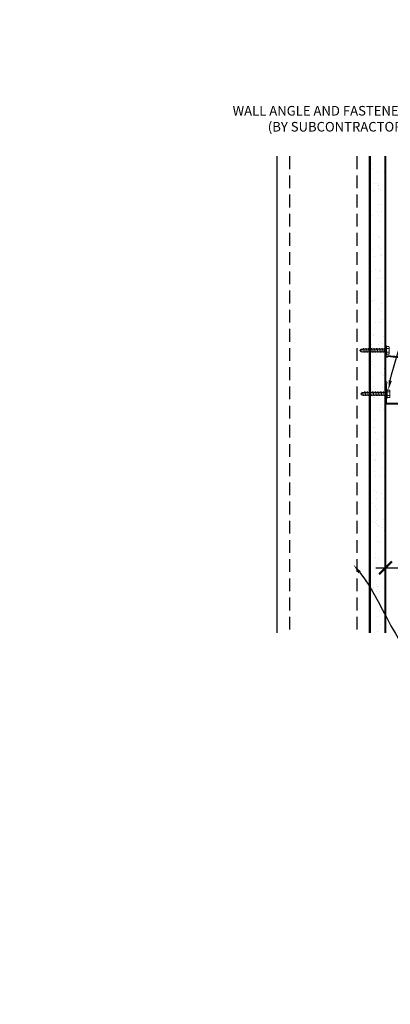
# Model space of a CAD drawing. Units: inches. Extents: x 0 to 3506, y 0 to 1152.
# Drawn here: x 1967 to 1981, y 410 to 449 of the extents above; entities that cross this region are included whole.
import ezdxf
from ezdxf import colors
from ezdxf.entities.mleader import LeaderData, LeaderLine
from ezdxf.enums import TextEntityAlignment as Align
from ezdxf.math import Vec2, Vec3

# ---------------------------------------------------------------- set-up
doc = ezdxf.new("R2010")
doc.units = ezdxf.units.IN
doc.header["$MEASUREMENT"] = 0
doc.header["$PDMODE"] = 3
doc.header["$PDSIZE"] = 0.15625
doc.linetypes.add('HIDDEN', pattern=[0.375, 0.25, -0.125])
doc.layers.get('0').update_dxf_attribs({"lineweight": 25})
for name, color, linetype, lineweight in [('A-WALL', 7, 'Continuous', 25), ('Z-ANNO-DIMS', 1, 'Continuous', 25), ('Z-ANNO-NOTE', 7, 'Continuous', 35), ('Z-CLNG-SUSP', 3, 'Continuous', 18), ('Z-CLNG-TEES', 3, 'Continuous', 18)]:
    doc.layers.add(name, color=color, linetype=linetype, lineweight=lineweight)
doc.layers.add('Z-ANNO-NPLT', color=252, linetype='Continuous', lineweight=35, plot=False)
doc.styles.add('1-4', font='ARIAL.TTF', dxfattribs={"height": 0.375})
doc.styles.get("Standard").update_dxf_attribs({"font": 'ARIAL.TTF', "height": 0.09375})
doc.dimstyles.new('1-4', dxfattribs={"dimscale": 4, "dimtxt": 0.375, "dimasz": 0.125, "dimexe": 0.09375, "dimexo": 0.0625, "dimgap": 0.0625, "dimtad": 1, "dimtoh": 1, "dimdec": 4, "dimzin": 3, "dimdsep": 46, "dimlunit": 5, "dimtxsty": '1-4', "dimblk": 'ARCHTICK', "dimcen": 0, "dimdle": 0.09375, "dimclrd": 256, "dimclre": 256, "dimclrt": 256, "dimadec": 1, "dimazin": 0, "dimtfac": 1, "dimtdec": 4, "dimtofl": 0, "dimtmove": 0, "dimatfit": 3, "dimfxl": 0, "dimfrac": 2, "dimtolj": 1, "dimtzin": 0, "dimlwd": -1, "dimlwe": -1, "dimarcsym": 0})

# ---------------------------------------------------------------- blocks, each defined once
blk = doc.blocks.new('_ARCHTICK')
at = {"color": 0, "linetype": 'ByBlock', "const_width": 0.15}
blk.add_lwpolyline([(-0.5, -0.5), (0.5, 0.5)], dxfattribs=at)
blk = doc.blocks.new('*D97')
at = {"layer": 'Defpoints', "color": 0}
for p in [(1980.937, 429.913), (1981.687, 430.153), (1981.687, 427.15)]:
    blk.add_point(p, dxfattribs=at)
at = {"layer": 'Z-ANNO-DIMS'}
for p, q in [((1981.687, 429.903), (1981.687, 426.775)), ((1980.937, 429.663), (1980.937, 426.775)), ((1980.562, 427.15), (1981.687, 427.15)), ((1981.687, 427.15), (1985.774, 427.15))]:
    blk.add_line(p, q, dxfattribs=at)
at = {"layer": 'Z-ANNO-DIMS', "xscale": 0.5, "yscale": 0.5, "zscale": 0.5, "rotation": 180}
blk.add_blockref('_ARCHTICK', (1980.937, 427.15), dxfattribs=at)
at = {"layer": 'Z-ANNO-DIMS', "xscale": 0.5, "yscale": 0.5, "zscale": 0.5}
blk.add_blockref('_ARCHTICK', (1981.687, 427.15), dxfattribs=at)
at = {"layer": 'Z-ANNO-DIMS', "insert": (1983.981, 427.594), "char_height": 0.375, "attachment_point": 5, "style": '1-4'}
blk.add_mtext('\\A1;3/4" REVEAL', dxfattribs=at)

msp = doc.modelspace()

# ---------------------------------------------------------------- hatches: boundary and pattern name
at = {"layer": 'A-WALL', "lineweight": 15}
h = msp.add_hatch(dxfattribs=at)
h.set_pattern_fill('AR-SAND', color=256, scale=0.333, style=0)
h.set_pattern_definition([(37.5, (1980.34375, 424.6423), (-0.020977, 0.641632), [0, -0.50616, 0, -0.5661, 0, -0.541125]), (7.5, (1980.34375, 424.6423), (0.589336, 0.939775), [0, -0.27306, 0, -0.45621, 0, -0.174825]), (327.5, (1979.93416, 424.6423), (1.03701, 0.001884), [0, -0.1665, 0, -0.5994, 0, -0.78255]), (317.5, (1979.9342, 424.6423), (1.00104, 0.292266), [0, -0.08325, 0, -0.39294, 0, -0.44955])])
h.paths.add_polyline_path([(1980.90625, 443.20481), (1980.34375, 443.20481), (1980.34375, 424.64231), (1980.90625, 424.64231)])

# ---------------------------------------------------------------- linework, layer by layer
at = {"layer": 'A-WALL'}
msp.add_line((1976.6875, 443.23606), (1976.6875, 424.61106), dxfattribs=at)
at = {"layer": 'A-WALL', "linetype": 'HIDDEN', "ltscale": 2}
for p, q in [((1977.1875, 443.23606), (1977.1875, 424.61106)), ((1979.8125, 443.23606), (1979.8125, 424.61106))]:
    msp.add_line(p, q, dxfattribs=at)
at = {"layer": 'A-WALL'}
for points in [[(1980.3125, 424.61106), (1980.3125, 443.23606)], [(1980.34375, 424.61106), (1980.34375, 443.23606)], [(1980.90625, 443.23606), (1980.90625, 424.61106)], [(1980.9375, 443.23606), (1980.9375, 424.61106)]]:
    msp.add_lwpolyline(points, dxfattribs=at)
at = {"layer": 'Z-CLNG-SUSP'}
for p, q in [((1979.98943, 435.70034), (1979.9375, 435.64841)), ((1979.98943, 435.67406), (1979.9375, 435.64841)), ((1979.98943, 435.59648), (1979.9375, 435.64841)), ((1980.9375, 435.70034), (1979.98943, 435.70034)), ((1979.98943, 435.59648), (1979.98943, 435.67406)), ((1980.07812, 435.73041), (1980.04687, 435.56641)), ((1980.14062, 435.73041), (1980.10937, 435.56641)), ((1980.20312, 435.73041), (1980.17187, 435.56641)), ((1980.26562, 435.73041), (1980.23437, 435.56641)), ((1980.32812, 435.73041), (1980.29687, 435.56641)), ((1980.39062, 435.73041), (1980.35937, 435.56641)), ((1980.45312, 435.73041), (1980.42187, 435.56641)), ((1980.51562, 435.73041), (1980.48437, 435.56641)), ((1980.57812, 435.73041), (1980.54687, 435.56641)), ((1980.64062, 435.73041), (1980.60937, 435.56641)), ((1980.70312, 435.73041), (1980.67187, 435.56641)), ((1980.76562, 435.73041), (1980.73437, 435.56641)), ((1980.82812, 435.73041), (1980.79687, 435.56641)), ((1980.89062, 435.73041), (1980.85937, 435.56641)), ((1980.9707, 435.82241), (1980.9375, 435.82241)), ((1980.9375, 435.47441), (1980.9375, 435.82241)), ((1980.9707, 435.47441), (1980.9707, 435.82241)), ((1981.05957, 435.79275), (1980.9707, 435.79275)), ((1980.9707, 435.72058), (1981.05957, 435.72058)), ((1981.0785, 435.75995), (1981.0785, 435.53687)), ((1980.9375, 435.59648), (1979.98943, 435.59648)), ((1980.9707, 435.47441), (1980.9375, 435.47441)), ((1980.9707, 435.57624), (1981.05957, 435.57624)), ((1980.9707, 435.50407), (1981.05957, 435.50407)), ((1981.00195, 434.12853), (1980.96875, 434.12853)), ((1981.09082, 434.09887), (1981.00195, 434.09887)), ((1980.02068, 434.00646), (1979.96875, 433.95453)), ((1980.02068, 433.98018), (1979.96875, 433.95453)), ((1980.02068, 433.9026), (1979.96875, 433.95453)), ((1980.96875, 434.00646), (1980.02068, 434.00646)), ((1980.02068, 433.9026), (1980.02068, 433.98018)), ((1980.96875, 433.9026), (1980.02068, 433.9026)), ((1980.10937, 434.03653), (1980.07812, 433.87253)), ((1980.17187, 434.03653), (1980.14062, 433.87253)), ((1980.23437, 434.03653), (1980.20312, 433.87253)), ((1980.29687, 434.03653), (1980.26562, 433.87253)), ((1980.35937, 434.03653), (1980.32812, 433.87253)), ((1980.42187, 434.03653), (1980.39062, 433.87253)), ((1980.48437, 434.03653), (1980.45312, 433.87253)), ((1980.54687, 434.03653), (1980.51562, 433.87253)), ((1980.60937, 434.03653), (1980.57812, 433.87253)), ((1980.67187, 434.03653), (1980.64062, 433.87253)), ((1980.73437, 434.03653), (1980.70312, 433.87253)), ((1980.79687, 434.03653), (1980.76562, 433.87253)), ((1980.85937, 434.03653), (1980.82812, 433.87253)), ((1980.92187, 434.03653), (1980.89062, 433.87253)), ((1981.00195, 434.0267), (1981.09082, 434.0267)), ((1981.00195, 433.88236), (1981.09082, 433.88236)), ((1981.00195, 433.81019), (1981.09082, 433.81019)), ((1981.10975, 434.06607), (1981.10975, 433.84299))]:
    msp.add_line(p, q, dxfattribs=at)
at = {"layer": 'Z-CLNG-SUSP', "flags": 128}
for points in [[(1980.09375, 435.70034), (1980.09293, 435.70032), (1980.092, 435.70027), (1980.09097, 435.70018), (1980.08983, 435.70005), (1980.08858, 435.69989), (1980.08723, 435.69969), (1980.08577, 435.69946), (1980.08421, 435.69919), (1980.08255, 435.69889), (1980.08079, 435.69855), (1980.07893, 435.69817), (1980.07697, 435.69777), (1980.07491, 435.69732), (1980.07276, 435.69685), (1980.07052, 435.69634), (1980.06818, 435.69579), (1980.06575, 435.69522), (1980.06323, 435.69461), (1980.06063, 435.69397), (1980.05794, 435.69329), (1980.05516, 435.69259), (1980.05231, 435.69185), (1980.04937, 435.69109), (1980.04636, 435.69029), (1980.04327, 435.68947), (1980.04011, 435.68862), (1980.03687, 435.68774), (1980.03357, 435.68683), (1980.0302, 435.6859), (1980.02677, 435.68494), (1980.02327, 435.68395), (1980.01971, 435.68294), (1980.0161, 435.68191), (1980.01243, 435.68085), (1980.00872, 435.67977), (1980.00495, 435.67867), (1980.00113, 435.67755), (1979.99727, 435.6764), (1979.99337, 435.67524), (1979.98943, 435.67406)], [(1980.125, 434.00646), (1980.12418, 434.00644), (1980.12325, 434.00639), (1980.12222, 434.0063), (1980.12108, 434.00617), (1980.11983, 434.00601), (1980.11848, 434.00581), (1980.11702, 434.00558), (1980.11546, 434.00531), (1980.1138, 434.00501), (1980.11204, 434.00467), (1980.11018, 434.00429), (1980.10822, 434.00389), (1980.10616, 434.00344), (1980.10401, 434.00297), (1980.10177, 434.00246), (1980.09943, 434.00191), (1980.097, 434.00134), (1980.09448, 434.00073), (1980.09188, 434.00008), (1980.08919, 433.99941), (1980.08641, 433.99871), (1980.08356, 433.99797), (1980.08062, 433.99721), (1980.07761, 433.99641), (1980.07452, 433.99559), (1980.07136, 433.99474), (1980.06812, 433.99386), (1980.06482, 433.99295), (1980.06145, 433.99202), (1980.05802, 433.99106), (1980.05452, 433.99007), (1980.05096, 433.98906), (1980.04735, 433.98803), (1980.04368, 433.98697), (1980.03997, 433.98589), (1980.0362, 433.98479), (1980.03238, 433.98367), (1980.02852, 433.98252), (1980.02462, 433.98136), (1980.02068, 433.98018)]]:
    msp.add_lwpolyline(points, dxfattribs=at)
at = {"layer": 'Z-CLNG-SUSP', "extrusion": (0, 0, -1), "flags": 128}
for points in [[(-1981.05957, 435.72058), (-1981.07343, 435.73776), (-1981.07603, 435.75666), (-1981.07343, 435.77557), (-1981.05957, 435.79275)], [(-1981.05957, 435.57624), (-1981.07343, 435.6106), (-1981.07603, 435.64841), (-1981.07343, 435.68623), (-1981.05957, 435.72058)], [(-1981.05957, 435.50407), (-1981.07343, 435.52125), (-1981.07603, 435.54016), (-1981.07343, 435.55907), (-1981.05957, 435.57624)], [(-1981.09082, 434.0267), (-1981.10468, 434.04388), (-1981.10728, 434.06278), (-1981.10468, 434.08169), (-1981.09082, 434.09887)], [(-1981.09082, 433.88236), (-1981.10468, 433.91672), (-1981.10728, 433.95453), (-1981.10468, 433.99235), (-1981.09082, 434.0267)], [(-1981.09082, 433.81019), (-1981.10468, 433.82737), (-1981.10728, 433.84628), (-1981.10468, 433.86519), (-1981.09082, 433.88236)]]:
    msp.add_lwpolyline(points, dxfattribs=at)
at = {"layer": 'Z-CLNG-SUSP'}
for centre, start, end in [((1981.04061, 435.75995), 0, 59.969892), ((1981.04061, 435.53687), 300.030108, 0), ((1981.07186, 434.06607), 0, 59.969892), ((1981.07186, 433.84299), 300.030108, 0)]:
    msp.add_arc(centre, 0.03789, start, end, dxfattribs=at)
at = {"layer": 'Z-CLNG-SUSP', "lineweight": 40}
for points, knots in [([(1981.03762, 435.41491), (1981.01979, 435.4009), (1980.92433, 435.37351), (1980.94721, 435.71598), (1980.93481, 435.82241), (1980.9387, 435.97795)], [5.429542183, 5.429542183, 5.429542183, 5.429542183, 5.484792761, 5.70831171, 6.064014889, 6.064014889, 6.064014889, 6.064014889]), ([(1982.3256, 433.65889), (1982.30866, 433.65863), (1982.2695, 433.65802), (1982.01801, 433.64377), (1981.79501, 434.59412), (1983.19893, 434.70638), (1982.52161, 435.25942), (1982.24179, 435.313), (1981.27737, 435.39462), (1981.03762, 435.41491)], [0, 0, 0, 0, 0.0510755, 0.11809734, 0.73337236, 1.98401675, 3.24121643, 4.08069203, 4.35842576, 4.35842576, 4.35842576, 4.35842576])]:
    msp.add_open_spline(points, degree=3, knots=knots, dxfattribs=at)
at = {"layer": 'Z-CLNG-TEES'}
msp.add_lwpolyline([(1981.65625, 433.54828), (1980.9375, 433.54828), (1980.9375, 434.39203, -1.30322537), (1980.99581, 434.37641), (1980.96875, 434.32953), (1980.96875, 433.57953), (1981.59375, 433.57953), (1981.64062, 433.60659, -1.30322537)], format="xyb", close=True, dxfattribs=at)

# ---------------------------------------------------------------- texts
at = {"layer": 'Z-ANNO-NPLT'}
msp.add_text('3/4" THICK MEMBERS', height=132, rotation=32.82588, dxfattribs=at).set_placement((1799.12124, 122.80984), align=Align.TOP_LEFT)

# ---------------------------------------------------------------- dimensions: what is measured, and where the dimension line sits
at = {"layer": 'Z-ANNO-DIMS'}
dim = msp.add_linear_dim(base=(1981.6875, 427.15008), p1=(1980.9375, 429.91327), p2=(1981.6875, 430.15278), text='<> REVEAL', dimstyle='1-4', override={"dimpost": '"'}, dxfattribs=at)
dim.commit()
dim.dimension.update_dxf_attribs({"geometry": '*D97', "text_midpoint": (1983.98073, 427.59411)})

# ---------------------------------------------------------------- leaders
at = {"layer": 'Z-ANNO-NOTE'}
ml = msp.add_multileader_mtext('Standard', dxfattribs=at)
ml.set_content('WALL ANGLE AND FASTENER \\P(BY SUBCONTRACTOR)', color=256, style='1-4')
ml.set_leader_properties()
ml.build(insert=Vec2(0, 0))
ml.multileader.update_dxf_attribs({"leader_type": 2, "text_right_attachment_type": 3, "dogleg_length": 0.36, "arrow_head_size": 0.375, "scale": 4})
ctx = ml.context
ctx.base_point, ctx.scale, ctx.char_height, ctx.arrow_head_size, ctx.landing_gap_size, ctx.plane_origin = Vec3(1973.88717, 444.95814), 4, 0.375, 0.375, 0.36, Vec3(1980.97597, 440.44558)
ctx.right_attachment, ctx.text_align_type = 3, 2
notes = []
notes.append((ctx, [(1, (1, 1, 0), (1983.57378, 444.3201), (-1, 0), 1.44, [(0, [(1981.04639, 434.09887), (1982.97477, 443.25195)], 0, [])])]))
ctx.mtext.insert, ctx.mtext.alignment, ctx.mtext.flow_direction = Vec3(1981.77378, 445.20077), 3, 5
ml = msp.add_multileader_mtext('Standard', dxfattribs=at)
ml.set_content('PERIMETER CONDITION (BY OTHERS)', color=256, style='1-4')
ml.set_leader_properties()
ml.build(insert=Vec2(0, 0))
ml.multileader.update_dxf_attribs({"leader_type": 2, "text_right_attachment_type": 3, "dogleg_length": 0.36, "arrow_head_size": 0.375, "scale": 4})
ctx = ml.context
ctx.base_point, ctx.scale, ctx.char_height, ctx.arrow_head_size, ctx.landing_gap_size, ctx.plane_origin = Vec3(1983.73079, 423.05649), 4, 0.375, 0.375, 0.36, Vec3(1979.65429, 421.26543)
ctx.right_attachment = 3
notes.append((ctx, [(0, (1, 1, 0), (1982.29079, 423.05649), (1, 0), 1.44, [(0, [(1979.68976, 427.26125), (1983.13063, 423.05649)], 0, [])])]))
ctx.mtext.insert, ctx.mtext.flow_direction = Vec3(1984.09079, 423.29912), 5
for ctx, leaders in notes:
    for number, flags, end, landing, length, lines in leaders:
        leader = LeaderData()
        leader.index, (leader.has_last_leader_line, leader.has_dogleg_vector, leader.attachment_direction) = number, flags
        leader.last_leader_point, leader.dogleg_vector, leader.dogleg_length = Vec3(end), Vec3(landing), length
        for number, points, colour, breaks in lines:
            line = LeaderLine()
            line.index, line.vertices, line.color, line.breaks = number, Vec3.list(points), colors.encode_raw_color(colour), breaks
            leader.lines.append(line)
        ctx.leaders.append(leader)

# ---------------------------------------------------------------- next in the draw order: leaders
ml = msp.add_multileader_mtext('Standard', dxfattribs=at)
ml.set_content('LIFT & LOCK DOUBLE STEP CLIP  (TYP; FACTORY ATTACHED)', color=256)
ml.set_leader_properties()
ml.build(insert=Vec2(0, 0))
ml.multileader.update_dxf_attribs({"leader_type": 2, "text_right_attachment_type": 3, "dogleg_length": 0.36, "arrow_head_size": 0.375, "scale": 4})
ctx = ml.context
ctx.base_point, ctx.scale, ctx.char_height, ctx.arrow_head_size, ctx.landing_gap_size, ctx.plane_origin = Vec3(1996.54951, 423.77572), 4, 0.375, 0.375, 0.36, Vec3(2004.9508, 424.91548)
ctx.right_attachment, ctx.text_align_type = 3, 2
notes = []
notes.append((ctx, [(0, (1, 1, 0), (2006.91628, 423.13742), (-1, 0), 1.44, [(0, [(2004.89316, 433.37178), (2007.49421, 425.59033)], 0, [])])]))
ctx.mtext.insert, ctx.mtext.width, ctx.mtext.alignment, ctx.mtext.flow_direction = Vec3(2005.11628, 424.01834), 8.6400835, 3, 5
ctx.mtext.has_bg_fill, ctx.mtext.bg_color, ctx.mtext.bg_scale_factor, ctx.mtext.bg_transparency, ctx.mtext.use_window_bg_color = 1, -1023410167, 1.5, 0, 1
for ctx, leaders in notes:
    for number, flags, end, landing, length, lines in leaders:
        leader = LeaderData()
        leader.index, (leader.has_last_leader_line, leader.has_dogleg_vector, leader.attachment_direction) = number, flags
        leader.last_leader_point, leader.dogleg_vector, leader.dogleg_length = Vec3(end), Vec3(landing), length
        for number, points, colour, breaks in lines:
            line = LeaderLine()
            line.index, line.vertices, line.color, line.breaks = number, Vec3.list(points), colors.encode_raw_color(colour), breaks
            leader.lines.append(line)
        ctx.leaders.append(leader)

# ---------------------------------------------------------------- next in the draw order: leaders
ml = msp.add_multileader_mtext('Standard', dxfattribs=at)
ml.set_content('9WOOD SINGLE STEP CLIP (FACTORY ATTACHED)', color=256, style='1-4')
ml.set_leader_properties()
ml.build(insert=Vec2(0, 0))
ml.multileader.update_dxf_attribs({"leader_type": 2, "text_right_attachment_type": 3, "dogleg_length": 0.36, "arrow_head_size": 0.375, "scale": 4})
ctx = ml.context
ctx.base_point, ctx.scale, ctx.char_height, ctx.arrow_head_size, ctx.landing_gap_size, ctx.plane_origin = Vec3(1994.5376, 428.30715), 4, 0.375, 0.375, 0.36, Vec3(2006.32461, 432.41953)
ctx.right_attachment, ctx.text_align_type = 3, 2
notes = []
notes.append((ctx, [(0, (1, 1, 0), (2003.52331, 427.66885), (-1, 0), 1.44, [(0, [(2002.93366, 433.61078), (2002.89252, 428.77178)], 0, [])])]))
ctx.mtext.insert, ctx.mtext.width, ctx.mtext.alignment, ctx.mtext.flow_direction = Vec3(2001.72331, 428.54977), 6.8685454, 3, 5
ctx.mtext.has_bg_fill, ctx.mtext.bg_color, ctx.mtext.bg_scale_factor, ctx.mtext.bg_transparency, ctx.mtext.use_window_bg_color = 1, -1023410167, 1.5, 0, 1
for ctx, leaders in notes:
    for number, flags, end, landing, length, lines in leaders:
        leader = LeaderData()
        leader.index, (leader.has_last_leader_line, leader.has_dogleg_vector, leader.attachment_direction) = number, flags
        leader.last_leader_point, leader.dogleg_vector, leader.dogleg_length = Vec3(end), Vec3(landing), length
        for number, points, colour, breaks in lines:
            line = LeaderLine()
            line.index, line.vertices, line.color, line.breaks = number, Vec3.list(points), colors.encode_raw_color(colour), breaks
            leader.lines.append(line)
        ctx.leaders.append(leader)

# ---------------------------------------------------------------- next in the draw order: linework, layer by layer
at = {"layer": 'Z-CLNG-SUSP'}
for p, q in [((1980.96875, 433.78053), (1980.96875, 434.12853)), ((1981.00195, 433.78053), (1981.00195, 434.12853)), ((1981.00195, 433.78053), (1980.96875, 433.78053))]:
    msp.add_line(p, q, dxfattribs=at)

# ---------------------------------------------------------------- next in the draw order: leaders
at = {"layer": 'Z-ANNO-NOTE'}
ml = msp.add_multileader_mtext('Standard', dxfattribs=at)
ml.set_content('9WOOD SAFETY CLIP (FACTORY ATTACHED) ', color=256, style='1-4')
ml.set_leader_properties()
ml.build(insert=Vec2(0, 0))
ml.multileader.update_dxf_attribs({"leader_type": 2, "text_right_attachment_type": 3, "dogleg_length": 0.36, "arrow_head_size": 0.375, "scale": 4})
ctx = ml.context
ctx.base_point, ctx.scale, ctx.char_height, ctx.arrow_head_size, ctx.landing_gap_size, ctx.plane_origin = Vec3(1997.39295, 426.25155), 4, 0.375, 0.375, 0.36, Vec3(1998.64845, 422.57428)
ctx.right_attachment, ctx.text_align_type = 3, 2
notes = []
notes.append((ctx, [(0, (1, 1, 0), (2005.32299, 425.61325), (-1, 0), 1.44, [(0, [(2003.3755, 433.16632), (2004.85578, 425.61482)], 0, [])])]))
ctx.mtext.insert, ctx.mtext.width, ctx.mtext.alignment, ctx.mtext.flow_direction = Vec3(2003.52299, 426.49418), 6.0627207, 3, 5
for ctx, leaders in notes:
    for number, flags, end, landing, length, lines in leaders:
        leader = LeaderData()
        leader.index, (leader.has_last_leader_line, leader.has_dogleg_vector, leader.attachment_direction) = number, flags
        leader.last_leader_point, leader.dogleg_vector, leader.dogleg_length = Vec3(end), Vec3(landing), length
        for number, points, colour, breaks in lines:
            line = LeaderLine()
            line.index, line.vertices, line.color, line.breaks = number, Vec3.list(points), colors.encode_raw_color(colour), breaks
            leader.lines.append(line)
        ctx.leaders.append(leader)

doc.saveas('drawing.dxf')
